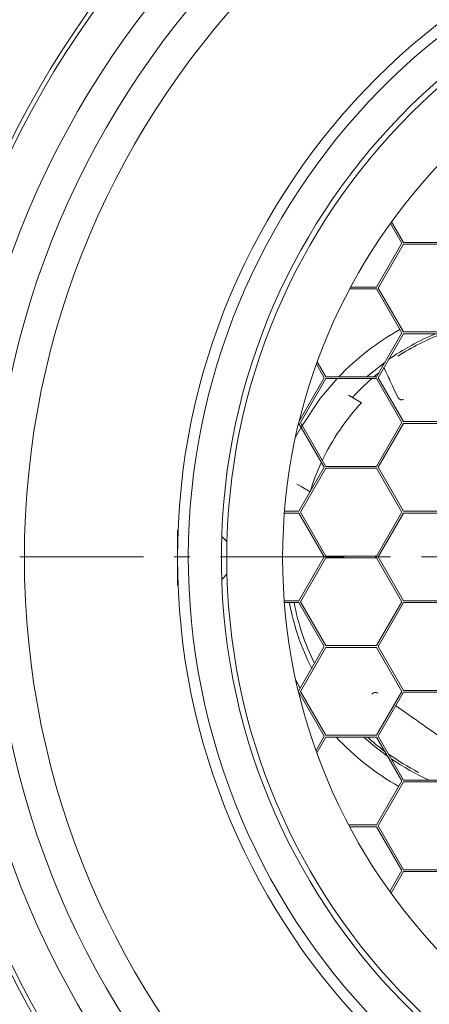
# Model space of a CAD drawing. Units: inches. Extents: x -491 to 344, y -33 to 243.
# Drawn here: x -377 to -368, y 171 to 194 of the extents above; entities that cross this region are included whole.
import ezdxf

# ---------------------------------------------------------------- set-up
doc = ezdxf.new("R2010")
doc.units = ezdxf.units.IN
doc.header["$MEASUREMENT"] = 0
doc.linetypes.add('AI-Linetype-4', pattern=[4.586111, 2.822222, -0.705556, 0.352778, -0.705556])
doc.layers.add('レイヤー 1', color=7, linetype='Continuous')

# ---------------------------------------------------------------- blocks, each defined once
blk = doc.blocks.new('block 1714')
at = {"layer": 'レイヤー 1', "color": 7, "lineweight": 18}
blk.add_lwpolyline([(-372.519, 181.088), (-372.398, 181.209)], dxfattribs=at)
blk = doc.blocks.new('block 1715')
at = {"layer": 'レイヤー 1', "color": 7, "lineweight": 18}
blk.add_lwpolyline([(-372.398, 181.95), (-372.519, 182.071)], dxfattribs=at)
blk = doc.blocks.new('block 1716')
at = {"layer": 'レイヤー 1', "color": 7, "lineweight": 18}
blk.add_lwpolyline([(-373.528, 180.955), (-373.515, 180.955)], dxfattribs=at)
blk = doc.blocks.new('block 1717')
at = {"layer": 'レイヤー 1', "color": 7, "lineweight": 18}
blk.add_lwpolyline([(-373.515, 182.204), (-373.528, 182.204)], dxfattribs=at)
blk = doc.blocks.new('block 1745')
at = {"layer": 'レイヤー 1', "color": 7, "lineweight": 18}
blk.add_open_spline([(-369.902, 177.482), (-369.485, 177.034), (-369.003, 176.653), (-368.472, 176.352)], degree=3, dxfattribs=at)
blk = doc.blocks.new('block 1746')
at = {"layer": 'レイヤー 1', "color": 7, "lineweight": 18}
blk.add_lwpolyline([(-370.723, 178.6), (-370.825, 178.785)], dxfattribs=at)
blk = doc.blocks.new('block 1747')
at = {"layer": 'レイヤー 1', "color": 7, "lineweight": 18}
blk.add_lwpolyline([(-370.832, 184.337), (-370.705, 184.569)], dxfattribs=at)
blk = doc.blocks.new('block 1748')
at = {"layer": 'レイヤー 1', "color": 7, "lineweight": 18}
blk.add_lwpolyline([(-370.705, 184.569), (-370.269, 185.221), (-369.882, 185.677)], dxfattribs=at)
blk = doc.blocks.new('block 1749')
at = {"layer": 'レイヤー 1', "color": 7, "lineweight": 18}
blk.add_open_spline([(-368.445, 186.801), (-368.962, 186.511), (-369.433, 186.146), (-369.843, 185.718)], degree=3, dxfattribs=at)
blk = doc.blocks.new('block 1794')
at = {"layer": 'レイヤー 1', "color": 7, "lineweight": 18}
blk.add_open_spline([(-368.644, 176.983), (-368.37, 176.796), (-368.08, 176.634), (-367.777, 176.498)], degree=3, dxfattribs=at)
blk = doc.blocks.new('block 1795')
at = {"layer": 'レイヤー 1', "color": 7, "lineweight": 18}
blk.add_lwpolyline([(-368.723, 177.038), (-369.048, 177.287), (-369.271, 177.482)], dxfattribs=at)
blk = doc.blocks.new('block 1796')
at = {"layer": 'レイヤー 1', "color": 7, "lineweight": 18}
blk.add_open_spline([(-370.97, 180.555), (-370.873, 180.033), (-370.702, 179.527), (-370.461, 179.053)], degree=3, dxfattribs=at)
blk = doc.blocks.new('block 1797')
at = {"layer": 'レイヤー 1', "color": 7, "lineweight": 18}
blk.add_lwpolyline([(-369.202, 185.718), (-369.142, 185.77), (-368.784, 186.055)], dxfattribs=at)
blk = doc.blocks.new('block 1798')
at = {"layer": 'レイヤー 1', "color": 7, "lineweight": 18}
blk.add_open_spline([(-367.632, 186.702), (-368.01, 186.545), (-368.369, 186.348), (-368.704, 186.113)], degree=3, dxfattribs=at)
blk = doc.blocks.new('block 1846')
at = {"layer": 'レイヤー 1', "color": 7, "lineweight": 18}
blk.add_open_spline([(-367.485, 186.702), (-367.837, 186.566), (-368.174, 186.395), (-368.491, 186.19)], degree=3, dxfattribs=at)
blk = doc.blocks.new('block 1850')
at = {"layer": 'レイヤー 1', "color": 7, "lineweight": 18}
blk.add_open_spline([(-368.708, 177.095), (-368.489, 176.939), (-368.259, 176.798), (-368.02, 176.675)], degree=3, dxfattribs=at)
blk = doc.blocks.new('block 1851')
at = {"layer": 'レイヤー 1', "color": 7, "lineweight": 18}
blk.add_open_spline([(-369.19, 177.482), (-369.061, 177.366), (-368.928, 177.257), (-368.79, 177.155)], degree=3, dxfattribs=at)
blk = doc.blocks.new('block 1852')
at = {"layer": 'レイヤー 1', "color": 7, "lineweight": 18}
blk.add_lwpolyline([(-369.258, 177.522), (-369.248, 177.536)], dxfattribs=at)
blk = doc.blocks.new('block 1950')
at = {"layer": 'レイヤー 1', "color": 7, "lineweight": 18}
blk.add_open_spline([(-367.23, 177.28), (-367.427, 177.418), (-367.625, 177.557), (-367.835, 177.704), (-368.046, 177.852), (-368.27, 178.009), (-368.472, 178.15), (-368.495, 178.166), (-368.518, 178.183), (-368.541, 178.198)], degree=3, knots=[0, 0, 0, 0, 1, 1, 1, 2, 2, 2, 3, 3, 3, 3], dxfattribs=at)
blk = doc.blocks.new('block 1951')
at = {"layer": 'レイヤー 1', "color": 7, "lineweight": 18}
blk.add_open_spline([(-368.95, 178.485), (-368.957, 178.489), (-368.964, 178.493), (-368.97, 178.495), (-368.98, 178.5), (-368.99, 178.502), (-368.998, 178.502), (-369.018, 178.504), (-369.034, 178.501), (-369.048, 178.494), (-369.065, 178.486), (-369.077, 178.473), (-369.089, 178.46)], degree=3, knots=[0, 0, 0, 0, 1, 1, 1, 2, 2, 2, 3, 3, 3, 4, 4, 4, 4], dxfattribs=at)
blk = doc.blocks.new('block 1952')
at = {"layer": 'レイヤー 1', "color": 7, "lineweight": 18}
blk.add_open_spline([(-370.864, 180.555), (-370.772, 180.072), (-370.616, 179.603), (-370.398, 179.162)], degree=3, dxfattribs=at)
blk = doc.blocks.new('block 1953')
at = {"layer": 'レイヤー 1', "color": 7, "lineweight": 18}
blk.add_open_spline([(-370.24, 183.764), (-370.341, 183.546), (-370.427, 183.321), (-370.497, 183.092)], degree=3, dxfattribs=at)
blk = doc.blocks.new('block 1954')
at = {"layer": 'レイヤー 1', "color": 7, "lineweight": 18}
blk.add_open_spline([(-369.322, 185.127), (-369.686, 184.736), (-369.989, 184.291), (-370.219, 183.808)], degree=3, dxfattribs=at)
blk = doc.blocks.new('block 1955')
at = {"layer": 'レイヤー 1', "color": 7, "lineweight": 18}
blk.add_open_spline([(-369.09, 185.677), (-369.245, 185.542), (-369.392, 185.399), (-369.53, 185.247)], degree=3, dxfattribs=at)
blk = doc.blocks.new('block 1956')
at = {"layer": 'レイヤー 1', "color": 7, "lineweight": 18}
blk.add_lwpolyline([(-369.042, 185.718), (-368.996, 185.758), (-368.921, 185.819)], dxfattribs=at)
blk = doc.blocks.new('block 1957')
at = {"layer": 'レイヤー 1', "color": 7, "lineweight": 18}
blk.add_open_spline([(-368.495, 185.252), (-368.48, 185.23), (-368.464, 185.208), (-368.434, 185.199), (-368.426, 185.196), (-368.418, 185.194), (-368.407, 185.194), (-368.399, 185.194), (-368.39, 185.194), (-368.38, 185.197), (-368.374, 185.199), (-368.368, 185.201), (-368.362, 185.203)], degree=3, knots=[0, 0, 0, 0, 1, 1, 1, 2, 2, 2, 3, 3, 3, 4, 4, 4, 4], dxfattribs=at)
blk = doc.blocks.new('block 1977')
at = {"layer": 'レイヤー 1', "color": 7, "lineweight": 18}
blk.add_lwpolyline([(-370.705, 183.212), (-370.497, 183.092)], dxfattribs=at)
blk = doc.blocks.new('block 1978')
at = {"layer": 'レイヤー 1', "color": 7, "lineweight": 18}
blk.add_lwpolyline([(-369.322, 185.127), (-369.53, 185.247)], dxfattribs=at)
blk = doc.blocks.new('block 1979')
at = {"layer": 'レイヤー 1', "color": 7, "lineweight": 18}
blk.add_open_spline([(-368.495, 185.252), (-368.566, 185.402), (-368.636, 185.553), (-368.687, 185.663), (-368.739, 185.774), (-368.771, 185.842), (-368.803, 185.911)], degree=3, knots=[0, 0, 0, 0, 1, 1, 1, 2, 2, 2, 2], dxfattribs=at)
blk = doc.blocks.new('block 1992')
at = {"layer": 'レイヤー 1', "color": 7, "lineweight": 18}
blk.add_lwpolyline([(-370.798, 183.266), (-370.705, 183.212)], dxfattribs=at)
blk = doc.blocks.new('block 1993')
at = {"layer": 'レイヤー 1', "color": 7, "lineweight": 18}
blk.add_lwpolyline([(-369.623, 185.301), (-369.53, 185.247)], dxfattribs=at)
blk = doc.blocks.new('block 1994')
at = {"layer": 'レイヤー 1', "color": 7, "lineweight": 18}
blk.add_lwpolyline([(-368.803, 185.911), (-368.811, 185.928)], dxfattribs=at)
blk = doc.blocks.new('block 1995')
at = {"layer": 'レイヤー 1', "color": 7, "lineweight": 18}
blk.add_lwpolyline([(-368.832, 185.973), (-368.848, 186.008)], dxfattribs=at)
blk = doc.blocks.new('block 2023')
at = {"layer": 'レイヤー 1', "color": 7, "lineweight": 18}
blk.add_lwpolyline([(-373.528, 182.204), (-373.528, 180.955)], dxfattribs=at)
blk = doc.blocks.new('block 2028')
at = {"layer": 'レイヤー 1', "color": 7, "lineweight": 18}
blk.add_open_spline([(-332.528, 181.579), (-332.528, 195.663), (-343.944, 207.079), (-358.027, 207.079), (-372.111, 207.079), (-383.527, 195.663), (-383.527, 181.579), (-383.527, 167.496), (-372.111, 156.08), (-358.027, 156.08), (-343.944, 156.08), (-332.528, 167.496), (-332.528, 181.579), (-332.528, 181.579), (-332.528, 181.579), (-332.528, 181.579)], degree=3, knots=[0, 0, 0, 0, 1, 1, 1, 2, 2, 2, 3, 3, 3, 4, 4, 4, 5, 5, 5, 5], dxfattribs=at)
blk = doc.blocks.new('block 2029')
at = {"layer": 'レイヤー 1', "color": 7, "lineweight": 18}
blk.add_open_spline([(-337.527, 181.579), (-337.527, 192.901), (-346.705, 202.079), (-358.027, 202.079), (-369.349, 202.079), (-378.527, 192.901), (-378.527, 181.579), (-378.527, 170.257), (-369.349, 161.079), (-358.027, 161.079), (-346.705, 161.079), (-337.527, 170.257), (-337.527, 181.579), (-337.527, 181.579), (-337.527, 181.579), (-337.527, 181.579)], degree=3, knots=[0, 0, 0, 0, 1, 1, 1, 2, 2, 2, 3, 3, 3, 4, 4, 4, 5, 5, 5, 5], dxfattribs=at)
blk = doc.blocks.new('block 2030')
at = {"layer": 'レイヤー 1', "color": 7, "lineweight": 18}
blk.add_open_spline([(-343.652, 181.579), (-343.652, 189.518), (-350.089, 195.954), (-358.027, 195.954), (-365.967, 195.954), (-372.402, 189.518), (-372.402, 181.579), (-372.402, 173.64), (-365.967, 167.204), (-358.027, 167.204), (-350.089, 167.204), (-343.652, 173.64), (-343.652, 181.579), (-343.652, 181.579), (-343.652, 181.579), (-343.652, 181.579)], degree=3, knots=[0, 0, 0, 0, 1, 1, 1, 2, 2, 2, 3, 3, 3, 4, 4, 4, 5, 5, 5, 5], dxfattribs=at)
blk = doc.blocks.new('block 2031')
at = {"layer": 'レイヤー 1', "color": 7, "lineweight": 18}
blk.add_open_spline([(-344.929, 181.579), (-344.929, 188.813), (-350.793, 194.678), (-358.027, 194.678), (-365.261, 194.678), (-371.126, 188.813), (-371.126, 181.579), (-371.126, 174.345), (-365.261, 168.481), (-358.027, 168.481), (-350.793, 168.481), (-344.929, 174.345), (-344.929, 181.579), (-344.929, 181.579), (-344.929, 181.579), (-344.929, 181.579)], degree=3, knots=[0, 0, 0, 0, 1, 1, 1, 2, 2, 2, 3, 3, 3, 4, 4, 4, 5, 5, 5, 5], dxfattribs=at)
blk = doc.blocks.new('block 2067')
at = {"layer": 'レイヤー 1', "color": 7, "lineweight": 18}
blk.add_lwpolyline([(-367.204, 174.408), (-368.364, 174.408)], dxfattribs=at)
blk = doc.blocks.new('block 2068')
at = {"layer": 'レイヤー 1', "color": 7, "lineweight": 18}
blk.add_lwpolyline([(-368.364, 174.408), (-368.649, 173.914)], dxfattribs=at)
blk = doc.blocks.new('block 2069')
at = {"layer": 'レイヤー 1', "color": 7, "lineweight": 18}
blk.add_lwpolyline([(-368.675, 173.951), (-368.399, 174.429)], dxfattribs=at)
blk = doc.blocks.new('block 2070')
at = {"layer": 'レイヤー 1', "color": 7, "lineweight": 18}
blk.add_lwpolyline([(-368.399, 174.429), (-368.979, 175.433)], dxfattribs=at)
blk = doc.blocks.new('block 2071')
at = {"layer": 'レイヤー 1', "color": 7, "lineweight": 18}
blk.add_lwpolyline([(-368.979, 175.433), (-369.594, 175.433)], dxfattribs=at)
blk = doc.blocks.new('block 2072')
at = {"layer": 'レイヤー 1', "color": 7, "lineweight": 18}
blk.add_lwpolyline([(-369.616, 175.474), (-368.979, 175.474)], dxfattribs=at)
blk = doc.blocks.new('block 2073')
at = {"layer": 'レイヤー 1', "color": 7, "lineweight": 18}
blk.add_lwpolyline([(-368.979, 175.474), (-368.399, 176.478)], dxfattribs=at)
blk = doc.blocks.new('block 2074')
at = {"layer": 'レイヤー 1', "color": 7, "lineweight": 18}
blk.add_lwpolyline([(-368.399, 176.478), (-368.979, 177.482)], dxfattribs=at)
blk = doc.blocks.new('block 2075')
at = {"layer": 'レイヤー 1', "color": 7, "lineweight": 18}
blk.add_lwpolyline([(-368.979, 177.482), (-370.138, 177.482)], dxfattribs=at)
blk = doc.blocks.new('block 2076')
at = {"layer": 'レイヤー 1', "color": 7, "lineweight": 18}
blk.add_lwpolyline([(-370.138, 177.482), (-370.345, 177.124)], dxfattribs=at)
blk = doc.blocks.new('block 2077')
at = {"layer": 'レイヤー 1', "color": 7, "lineweight": 18}
blk.add_lwpolyline([(-370.363, 177.174), (-370.173, 177.502)], dxfattribs=at)
blk = doc.blocks.new('block 2078')
at = {"layer": 'レイヤー 1', "color": 7, "lineweight": 18}
blk.add_lwpolyline([(-370.173, 177.502), (-370.753, 178.506)], dxfattribs=at)
blk = doc.blocks.new('block 2079')
at = {"layer": 'レイヤー 1', "color": 7, "lineweight": 18}
blk.add_lwpolyline([(-370.753, 178.506), (-370.76, 178.506)], dxfattribs=at)
blk = doc.blocks.new('block 2080')
at = {"layer": 'レイヤー 1', "color": 7, "lineweight": 18}
blk.add_lwpolyline([(-370.77, 178.547), (-370.753, 178.547)], dxfattribs=at)
blk = doc.blocks.new('block 2081')
at = {"layer": 'レイヤー 1', "color": 7, "lineweight": 18}
blk.add_lwpolyline([(-370.753, 178.547), (-370.173, 179.551)], dxfattribs=at)
blk = doc.blocks.new('block 2082')
at = {"layer": 'レイヤー 1', "color": 7, "lineweight": 18}
blk.add_lwpolyline([(-370.173, 179.551), (-370.753, 180.555)], dxfattribs=at)
blk = doc.blocks.new('block 2083')
at = {"layer": 'レイヤー 1', "color": 7, "lineweight": 18}
blk.add_lwpolyline([(-370.753, 180.555), (-371.086, 180.555)], dxfattribs=at)
blk = doc.blocks.new('block 2084')
at = {"layer": 'レイヤー 1', "color": 7, "lineweight": 18}
blk.add_lwpolyline([(-371.089, 180.596), (-370.753, 180.596)], dxfattribs=at)
blk = doc.blocks.new('block 2085')
at = {"layer": 'レイヤー 1', "color": 7, "lineweight": 18}
blk.add_lwpolyline([(-370.753, 180.596), (-370.173, 181.6)], dxfattribs=at)
blk = doc.blocks.new('block 2086')
at = {"layer": 'レイヤー 1', "color": 7, "lineweight": 18}
blk.add_lwpolyline([(-370.173, 181.6), (-370.753, 182.604)], dxfattribs=at)
blk = doc.blocks.new('block 2087')
at = {"layer": 'レイヤー 1', "color": 7, "lineweight": 18}
blk.add_lwpolyline([(-370.753, 182.604), (-371.086, 182.604)], dxfattribs=at)
blk = doc.blocks.new('block 2088')
at = {"layer": 'レイヤー 1', "color": 7, "lineweight": 18}
blk.add_lwpolyline([(-371.082, 182.645), (-370.753, 182.645)], dxfattribs=at)
blk = doc.blocks.new('block 2089')
at = {"layer": 'レイヤー 1', "color": 7, "lineweight": 18}
blk.add_lwpolyline([(-370.753, 182.645), (-370.173, 183.649)], dxfattribs=at)
blk = doc.blocks.new('block 2090')
at = {"layer": 'レイヤー 1', "color": 7, "lineweight": 18}
blk.add_lwpolyline([(-370.173, 183.649), (-370.753, 184.653)], dxfattribs=at)
blk = doc.blocks.new('block 2091')
at = {"layer": 'レイヤー 1', "color": 7, "lineweight": 18}
blk.add_lwpolyline([(-370.753, 184.653), (-370.76, 184.653)], dxfattribs=at)
blk = doc.blocks.new('block 2092')
at = {"layer": 'レイヤー 1', "color": 7, "lineweight": 18}
blk.add_lwpolyline([(-370.748, 184.703), (-370.173, 185.698)], dxfattribs=at)
blk = doc.blocks.new('block 2093')
at = {"layer": 'レイヤー 1', "color": 7, "lineweight": 18}
blk.add_lwpolyline([(-370.173, 185.698), (-370.354, 186.01)], dxfattribs=at)
blk = doc.blocks.new('block 2094')
at = {"layer": 'レイヤー 1', "color": 7, "lineweight": 18}
blk.add_lwpolyline([(-370.335, 186.06), (-370.138, 185.718)], dxfattribs=at)
blk = doc.blocks.new('block 2095')
at = {"layer": 'レイヤー 1', "color": 7, "lineweight": 18}
blk.add_lwpolyline([(-370.138, 185.718), (-368.979, 185.718)], dxfattribs=at)
blk = doc.blocks.new('block 2096')
at = {"layer": 'レイヤー 1', "color": 7, "lineweight": 18}
blk.add_lwpolyline([(-368.979, 185.718), (-368.399, 186.722)], dxfattribs=at)
blk = doc.blocks.new('block 2097')
at = {"layer": 'レイヤー 1', "color": 7, "lineweight": 18}
blk.add_lwpolyline([(-368.399, 186.722), (-368.979, 187.726)], dxfattribs=at)
blk = doc.blocks.new('block 2098')
at = {"layer": 'レイヤー 1', "color": 7, "lineweight": 18}
blk.add_lwpolyline([(-368.979, 187.726), (-369.594, 187.726)], dxfattribs=at)
blk = doc.blocks.new('block 2099')
at = {"layer": 'レイヤー 1', "color": 7, "lineweight": 18}
blk.add_lwpolyline([(-369.572, 187.767), (-368.979, 187.767)], dxfattribs=at)
blk = doc.blocks.new('block 2100')
at = {"layer": 'レイヤー 1', "color": 7, "lineweight": 18}
blk.add_lwpolyline([(-368.979, 187.767), (-368.399, 188.771)], dxfattribs=at)
blk = doc.blocks.new('block 2101')
at = {"layer": 'レイヤー 1', "color": 7, "lineweight": 18}
blk.add_lwpolyline([(-368.399, 188.771), (-368.662, 189.226)], dxfattribs=at)
blk = doc.blocks.new('block 2102')
at = {"layer": 'レイヤー 1', "color": 7, "lineweight": 18}
blk.add_lwpolyline([(-368.636, 189.263), (-368.364, 188.791)], dxfattribs=at)
blk = doc.blocks.new('block 2103')
at = {"layer": 'レイヤー 1', "color": 7, "lineweight": 18}
blk.add_lwpolyline([(-368.364, 188.791), (-367.204, 188.791)], dxfattribs=at)
blk = doc.blocks.new('block 2295')
at = {"layer": 'レイヤー 1', "color": 7, "lineweight": 18}
blk.add_lwpolyline([(-370.138, 183.669), (-368.979, 183.669)], dxfattribs=at)
blk = doc.blocks.new('block 2296')
at = {"layer": 'レイヤー 1', "color": 7, "lineweight": 18}
blk.add_lwpolyline([(-368.979, 183.669), (-368.399, 184.673)], dxfattribs=at)
blk = doc.blocks.new('block 2297')
at = {"layer": 'レイヤー 1', "color": 7, "lineweight": 18}
blk.add_lwpolyline([(-368.399, 184.673), (-368.979, 185.677)], dxfattribs=at)
blk = doc.blocks.new('block 2298')
at = {"layer": 'レイヤー 1', "color": 7, "lineweight": 18}
blk.add_lwpolyline([(-368.979, 185.677), (-370.138, 185.677)], dxfattribs=at)
blk = doc.blocks.new('block 2299')
at = {"layer": 'レイヤー 1', "color": 7, "lineweight": 18}
blk.add_lwpolyline([(-370.138, 185.677), (-370.718, 184.673)], dxfattribs=at)
blk = doc.blocks.new('block 2300')
at = {"layer": 'レイヤー 1', "color": 7, "lineweight": 18}
blk.add_lwpolyline([(-370.718, 184.673), (-370.138, 183.669)], dxfattribs=at)
blk = doc.blocks.new('block 2301')
at = {"layer": 'レイヤー 1', "color": 7, "lineweight": 18}
blk.add_lwpolyline([(-370.138, 181.62), (-368.979, 181.62)], dxfattribs=at)
blk = doc.blocks.new('block 2302')
at = {"layer": 'レイヤー 1', "color": 7, "lineweight": 18}
blk.add_lwpolyline([(-368.979, 181.62), (-368.399, 182.624)], dxfattribs=at)
blk = doc.blocks.new('block 2303')
at = {"layer": 'レイヤー 1', "color": 7, "lineweight": 18}
blk.add_lwpolyline([(-368.399, 182.624), (-368.979, 183.628)], dxfattribs=at)
blk = doc.blocks.new('block 2304')
at = {"layer": 'レイヤー 1', "color": 7, "lineweight": 18}
blk.add_lwpolyline([(-368.979, 183.628), (-370.138, 183.628)], dxfattribs=at)
blk = doc.blocks.new('block 2305')
at = {"layer": 'レイヤー 1', "color": 7, "lineweight": 18}
blk.add_lwpolyline([(-370.138, 183.628), (-370.718, 182.624)], dxfattribs=at)
blk = doc.blocks.new('block 2306')
at = {"layer": 'レイヤー 1', "color": 7, "lineweight": 18}
blk.add_lwpolyline([(-370.718, 182.624), (-370.138, 181.62)], dxfattribs=at)
blk = doc.blocks.new('block 2307')
at = {"layer": 'レイヤー 1', "color": 7, "lineweight": 18}
blk.add_lwpolyline([(-370.138, 179.572), (-368.979, 179.572)], dxfattribs=at)
blk = doc.blocks.new('block 2308')
at = {"layer": 'レイヤー 1', "color": 7, "lineweight": 18}
blk.add_lwpolyline([(-368.979, 179.572), (-368.399, 180.576)], dxfattribs=at)
blk = doc.blocks.new('block 2309')
at = {"layer": 'レイヤー 1', "color": 7, "lineweight": 18}
blk.add_lwpolyline([(-368.399, 180.576), (-368.979, 181.579)], dxfattribs=at)
blk = doc.blocks.new('block 2310')
at = {"layer": 'レイヤー 1', "color": 7, "lineweight": 18}
blk.add_lwpolyline([(-368.979, 181.579), (-370.138, 181.579)], dxfattribs=at)
blk = doc.blocks.new('block 2311')
at = {"layer": 'レイヤー 1', "color": 7, "lineweight": 18}
blk.add_lwpolyline([(-370.138, 181.579), (-370.718, 180.576)], dxfattribs=at)
blk = doc.blocks.new('block 2312')
at = {"layer": 'レイヤー 1', "color": 7, "lineweight": 18}
blk.add_lwpolyline([(-370.718, 180.576), (-370.138, 179.572)], dxfattribs=at)
blk = doc.blocks.new('block 2313')
at = {"layer": 'レイヤー 1', "color": 7, "lineweight": 18}
blk.add_lwpolyline([(-370.138, 177.522), (-368.979, 177.522)], dxfattribs=at)
blk = doc.blocks.new('block 2314')
at = {"layer": 'レイヤー 1', "color": 7, "lineweight": 18}
blk.add_lwpolyline([(-368.979, 177.522), (-368.399, 178.527)], dxfattribs=at)
blk = doc.blocks.new('block 2315')
at = {"layer": 'レイヤー 1', "color": 7, "lineweight": 18}
blk.add_lwpolyline([(-368.399, 178.527), (-368.979, 179.531)], dxfattribs=at)
blk = doc.blocks.new('block 2316')
at = {"layer": 'レイヤー 1', "color": 7, "lineweight": 18}
blk.add_lwpolyline([(-368.979, 179.531), (-370.138, 179.531)], dxfattribs=at)
blk = doc.blocks.new('block 2317')
at = {"layer": 'レイヤー 1', "color": 7, "lineweight": 18}
blk.add_lwpolyline([(-370.138, 179.531), (-370.718, 178.527)], dxfattribs=at)
blk = doc.blocks.new('block 2318')
at = {"layer": 'レイヤー 1', "color": 7, "lineweight": 18}
blk.add_lwpolyline([(-370.718, 178.527), (-370.138, 177.522)], dxfattribs=at)
blk = doc.blocks.new('block 2367')
at = {"layer": 'レイヤー 1', "color": 7, "lineweight": 18}
blk.add_lwpolyline([(-368.364, 186.743), (-367.204, 186.743)], dxfattribs=at)
blk = doc.blocks.new('block 2370')
at = {"layer": 'レイヤー 1', "color": 7, "lineweight": 18}
blk.add_lwpolyline([(-367.204, 188.75), (-368.364, 188.75)], dxfattribs=at)
blk = doc.blocks.new('block 2371')
at = {"layer": 'レイヤー 1', "color": 7, "lineweight": 18}
blk.add_lwpolyline([(-368.364, 188.75), (-368.944, 187.747)], dxfattribs=at)
blk = doc.blocks.new('block 2372')
at = {"layer": 'レイヤー 1', "color": 7, "lineweight": 18}
blk.add_lwpolyline([(-368.944, 187.747), (-368.364, 186.743)], dxfattribs=at)
blk = doc.blocks.new('block 2373')
at = {"layer": 'レイヤー 1', "color": 7, "lineweight": 18}
blk.add_lwpolyline([(-368.364, 184.694), (-367.204, 184.694)], dxfattribs=at)
blk = doc.blocks.new('block 2376')
at = {"layer": 'レイヤー 1', "color": 7, "lineweight": 18}
blk.add_lwpolyline([(-367.204, 186.702), (-368.364, 186.702)], dxfattribs=at)
blk = doc.blocks.new('block 2377')
at = {"layer": 'レイヤー 1', "color": 7, "lineweight": 18}
blk.add_lwpolyline([(-368.364, 186.702), (-368.944, 185.698)], dxfattribs=at)
blk = doc.blocks.new('block 2378')
at = {"layer": 'レイヤー 1', "color": 7, "lineweight": 18}
blk.add_lwpolyline([(-368.944, 185.698), (-368.364, 184.694)], dxfattribs=at)
blk = doc.blocks.new('block 2379')
at = {"layer": 'レイヤー 1', "color": 7, "lineweight": 18}
blk.add_lwpolyline([(-368.364, 182.645), (-367.204, 182.645)], dxfattribs=at)
blk = doc.blocks.new('block 2382')
at = {"layer": 'レイヤー 1', "color": 7, "lineweight": 18}
blk.add_lwpolyline([(-367.204, 184.653), (-368.364, 184.653)], dxfattribs=at)
blk = doc.blocks.new('block 2383')
at = {"layer": 'レイヤー 1', "color": 7, "lineweight": 18}
blk.add_lwpolyline([(-368.364, 184.653), (-368.944, 183.649)], dxfattribs=at)
blk = doc.blocks.new('block 2384')
at = {"layer": 'レイヤー 1', "color": 7, "lineweight": 18}
blk.add_lwpolyline([(-368.944, 183.649), (-368.364, 182.645)], dxfattribs=at)
blk = doc.blocks.new('block 2385')
at = {"layer": 'レイヤー 1', "color": 7, "lineweight": 18}
blk.add_lwpolyline([(-368.364, 180.596), (-367.204, 180.596)], dxfattribs=at)
blk = doc.blocks.new('block 2388')
at = {"layer": 'レイヤー 1', "color": 7, "lineweight": 18}
blk.add_lwpolyline([(-367.204, 182.604), (-368.364, 182.604)], dxfattribs=at)
blk = doc.blocks.new('block 2389')
at = {"layer": 'レイヤー 1', "color": 7, "lineweight": 18}
blk.add_lwpolyline([(-368.364, 182.604), (-368.944, 181.6)], dxfattribs=at)
blk = doc.blocks.new('block 2390')
at = {"layer": 'レイヤー 1', "color": 7, "lineweight": 18}
blk.add_lwpolyline([(-368.944, 181.6), (-368.364, 180.596)], dxfattribs=at)
blk = doc.blocks.new('block 2391')
at = {"layer": 'レイヤー 1', "color": 7, "lineweight": 18}
blk.add_lwpolyline([(-368.364, 178.547), (-367.204, 178.547)], dxfattribs=at)
blk = doc.blocks.new('block 2394')
at = {"layer": 'レイヤー 1', "color": 7, "lineweight": 18}
blk.add_lwpolyline([(-367.204, 180.555), (-368.364, 180.555)], dxfattribs=at)
blk = doc.blocks.new('block 2395')
at = {"layer": 'レイヤー 1', "color": 7, "lineweight": 18}
blk.add_lwpolyline([(-368.364, 180.555), (-368.944, 179.551)], dxfattribs=at)
blk = doc.blocks.new('block 2396')
at = {"layer": 'レイヤー 1', "color": 7, "lineweight": 18}
blk.add_lwpolyline([(-368.944, 179.551), (-368.364, 178.547)], dxfattribs=at)
blk = doc.blocks.new('block 2397')
at = {"layer": 'レイヤー 1', "color": 7, "lineweight": 18}
blk.add_lwpolyline([(-368.364, 176.498), (-367.204, 176.498)], dxfattribs=at)
blk = doc.blocks.new('block 2400')
at = {"layer": 'レイヤー 1', "color": 7, "lineweight": 18}
blk.add_lwpolyline([(-367.204, 178.506), (-368.364, 178.506)], dxfattribs=at)
blk = doc.blocks.new('block 2401')
at = {"layer": 'レイヤー 1', "color": 7, "lineweight": 18}
blk.add_lwpolyline([(-368.364, 178.506), (-368.944, 177.502)], dxfattribs=at)
blk = doc.blocks.new('block 2402')
at = {"layer": 'レイヤー 1', "color": 7, "lineweight": 18}
blk.add_lwpolyline([(-368.944, 177.502), (-368.364, 176.498)], dxfattribs=at)
blk = doc.blocks.new('block 2403')
at = {"layer": 'レイヤー 1', "color": 7, "lineweight": 18}
blk.add_lwpolyline([(-368.364, 174.449), (-367.204, 174.449)], dxfattribs=at)
blk = doc.blocks.new('block 2406')
at = {"layer": 'レイヤー 1', "color": 7, "lineweight": 18}
blk.add_lwpolyline([(-367.204, 176.457), (-368.364, 176.457)], dxfattribs=at)
blk = doc.blocks.new('block 2407')
at = {"layer": 'レイヤー 1', "color": 7, "lineweight": 18}
blk.add_lwpolyline([(-368.364, 176.457), (-368.944, 175.453)], dxfattribs=at)
blk = doc.blocks.new('block 2408')
at = {"layer": 'レイヤー 1', "color": 7, "lineweight": 18}
blk.add_lwpolyline([(-368.944, 175.453), (-368.364, 174.449)], dxfattribs=at)
blk = doc.blocks.new('block 2985')
at = {"layer": 'レイヤー 1', "color": 7, "lineweight": 18}
blk.add_open_spline([(-343.346, 185.706), (-345.625, 193.814), (-354.046, 198.54), (-362.154, 196.26), (-370.262, 193.982), (-374.988, 185.561), (-372.708, 177.453), (-370.43, 169.345), (-362.009, 164.619), (-353.901, 166.899), (-346.524, 168.972), (-341.831, 176.198), (-342.937, 183.781)], degree=3, knots=[0, 0, 0, 0, 1, 1, 1, 2, 2, 2, 3, 3, 3, 4, 4, 4, 4], dxfattribs=at)
blk = doc.blocks.new('block 2987')
at = {"layer": 'レイヤー 1', "color": 7, "lineweight": 18}
blk.add_open_spline([(-342.527, 181.579), (-342.527, 190.14), (-349.467, 197.08), (-358.027, 197.08), (-366.588, 197.08), (-373.528, 190.14), (-373.528, 181.579), (-373.528, 173.019), (-366.588, 166.079), (-358.027, 166.079), (-349.467, 166.079), (-342.527, 173.019), (-342.527, 181.579), (-342.527, 181.579), (-342.527, 181.579), (-342.527, 181.579)], degree=3, knots=[0, 0, 0, 0, 1, 1, 1, 2, 2, 2, 3, 3, 3, 4, 4, 4, 5, 5, 5, 5], dxfattribs=at)
blk = doc.blocks.new('block 2988')
at = {"layer": 'レイヤー 1', "color": 7, "lineweight": 18}
blk.add_open_spline([(-343.538, 182.143), (-343.849, 190.145), (-350.589, 196.38), (-358.591, 196.068), (-366.593, 195.757), (-372.828, 189.018), (-372.516, 181.016), (-372.205, 173.014), (-365.466, 166.779), (-357.464, 167.09), (-349.898, 167.385), (-343.833, 173.45), (-343.538, 181.016)], degree=3, knots=[0, 0, 0, 0, 1, 1, 1, 2, 2, 2, 3, 3, 3, 4, 4, 4, 4], dxfattribs=at)
blk = doc.blocks.new('block 2993')
at = {"layer": 'レイヤー 1', "color": 7, "lineweight": 18}
blk.add_open_spline([(-358.027, 200.579), (-368.521, 200.579), (-377.027, 192.073), (-377.027, 181.579)], degree=3, dxfattribs=at)
blk = doc.blocks.new('block 2994')
at = {"layer": 'レイヤー 1', "color": 7, "lineweight": 18}
blk.add_open_spline([(-377.027, 181.579), (-377.027, 171.086), (-368.521, 162.579), (-358.027, 162.579)], degree=3, dxfattribs=at)
blk = doc.blocks.new('block 2996')
at = {"layer": 'レイヤー 1', "color": 7, "lineweight": 18}
blk.add_open_spline([(-338.277, 181.579), (-338.277, 192.487), (-347.12, 201.329), (-358.027, 201.329), (-368.935, 201.329), (-377.777, 192.487), (-377.777, 181.579), (-377.777, 170.672), (-368.935, 161.829), (-358.027, 161.829), (-347.12, 161.829), (-338.277, 170.672), (-338.277, 181.579), (-338.277, 181.579), (-338.277, 181.579), (-338.277, 181.579)], degree=3, knots=[0, 0, 0, 0, 1, 1, 1, 2, 2, 2, 3, 3, 3, 4, 4, 4, 5, 5, 5, 5], dxfattribs=at)
blk = doc.blocks.new('block 2997')
at = {"layer": 'レイヤー 1', "color": 7, "lineweight": 18}
blk.add_open_spline([(-391.778, 181.579), (-391.778, 162.94), (-376.667, 147.829), (-358.027, 147.829), (-339.388, 147.829), (-324.278, 162.94), (-324.278, 181.579)], degree=3, knots=[0, 0, 0, 0, 1, 1, 1, 2, 2, 2, 2], dxfattribs=at)
blk = doc.blocks.new('block 2998')
at = {"layer": 'レイヤー 1', "color": 7, "lineweight": 18}
blk.add_open_spline([(-324.278, 181.579), (-324.278, 200.219), (-339.388, 215.329), (-358.027, 215.329), (-376.667, 215.329), (-391.778, 200.219), (-391.778, 181.579)], degree=3, knots=[0, 0, 0, 0, 1, 1, 1, 2, 2, 2, 2], dxfattribs=at)
blk = doc.blocks.new('block 3016')
at = {"layer": 'レイヤー 1', "color": 7, "lineweight": 18}
blk.add_open_spline([(-331.278, 181.579), (-331.278, 196.353), (-343.254, 208.329), (-358.027, 208.329), (-366.21, 208.329), (-373.942, 204.584), (-379.016, 198.164)], degree=3, knots=[0, 0, 0, 0, 1, 1, 1, 2, 2, 2, 2], dxfattribs=at)
blk = doc.blocks.new('block 3019')
at = {"layer": 'レイヤー 1', "color": 7, "lineweight": 18}
blk.add_open_spline([(-384.778, 181.579), (-384.778, 166.806), (-372.801, 154.829), (-358.027, 154.829), (-344.387, 154.829), (-332.931, 165.093), (-331.438, 178.651)], degree=3, knots=[0, 0, 0, 0, 1, 1, 1, 2, 2, 2, 2], dxfattribs=at)
blk = doc.blocks.new('block 3192')
at = {"layer": 'レイヤー 1', "color": 7, "lineweight": 25}
blk.add_open_spline([(-322.402, 181.579), (-322.402, 201.254), (-338.352, 217.204), (-358.027, 217.204), (-377.703, 217.204), (-393.652, 201.254), (-393.652, 181.579), (-393.652, 161.904), (-377.703, 145.954), (-358.027, 145.954), (-338.352, 145.954), (-322.402, 161.904), (-322.402, 181.579), (-322.402, 181.579), (-322.402, 181.579), (-322.402, 181.579)], degree=3, knots=[0, 0, 0, 0, 1, 1, 1, 2, 2, 2, 3, 3, 3, 4, 4, 4, 5, 5, 5, 5], dxfattribs=at)
blk = doc.blocks.new('block 3193')
at = {"layer": 'レイヤー 1', "color": 7, "lineweight": 18}
blk.add_open_spline([(-323.402, 181.579), (-323.402, 200.702), (-338.904, 216.204), (-358.027, 216.204), (-377.15, 216.204), (-392.652, 200.702), (-392.652, 181.579), (-392.652, 162.456), (-377.15, 146.954), (-358.027, 146.954), (-338.904, 146.954), (-323.402, 162.456), (-323.402, 181.579), (-323.402, 181.579), (-323.402, 181.579), (-323.402, 181.579)], degree=3, knots=[0, 0, 0, 0, 1, 1, 1, 2, 2, 2, 3, 3, 3, 4, 4, 4, 5, 5, 5, 5], dxfattribs=at)
blk = doc.blocks.new('block 3405')
at = {"layer": 'レイヤー 1', "color": 7, "lineweight": 18}
blk.add_open_spline([(-336.648, 181.6), (-336.648, 193.419), (-346.23, 203), (-358.048, 203), (-369.867, 203), (-379.449, 193.419), (-379.449, 181.6), (-379.449, 169.781), (-369.867, 160.2), (-358.048, 160.2), (-346.23, 160.2), (-336.648, 169.781), (-336.648, 181.6), (-336.648, 181.6), (-336.648, 181.6), (-336.648, 181.6)], degree=3, knots=[0, 0, 0, 0, 1, 1, 1, 2, 2, 2, 3, 3, 3, 4, 4, 4, 5, 5, 5, 5], dxfattribs=at)
blk = doc.blocks.new('block 3406')
at = {"layer": 'レイヤー 1', "color": 7, "lineweight": 25}
blk.add_open_spline([(-320.548, 181.6), (-320.548, 202.311), (-337.338, 219.1), (-358.048, 219.1), (-378.759, 219.1), (-395.548, 202.31), (-395.548, 181.6), (-395.548, 160.889), (-378.759, 144.1), (-358.048, 144.1), (-337.338, 144.1), (-320.548, 160.889), (-320.548, 181.6), (-320.548, 181.6), (-320.548, 181.6), (-320.548, 181.6)], degree=3, knots=[0, 0, 0, 0, 1, 1, 1, 2, 2, 2, 3, 3, 3, 4, 4, 4, 5, 5, 5, 5], dxfattribs=at)

msp = doc.modelspace()

# ---------------------------------------------------------------- linework, layer by layer
at = {"layer": 'レイヤー 1', "color": 7, "linetype": 'AI-Linetype-4', "lineweight": 9}
msp.add_lwpolyline([(-319.298, 181.6), (-355.548, 181.6), (-360.548, 181.6), (-396.798, 181.6)], dxfattribs=at)
at = {"layer": 'レイヤー 1', "color": 7, "lineweight": 18}
for points in [[(-358.048, 218.1), (-378.207, 218.1), (-394.548, 201.758), (-394.548, 181.6), (-394.548, 161.442), (-378.207, 145.1), (-358.048, 145.1), (-337.89, 145.1), (-321.548, 161.442), (-321.548, 181.6), (-321.548, 201.758), (-337.89, 218.1), (-358.048, 218.1)], [(-358.048, 160.1), (-369.922, 160.1), (-379.548, 169.726), (-379.548, 181.6), (-379.548, 193.474), (-369.922, 203.1), (-358.048, 203.1), (-346.174, 203.1), (-336.548, 193.474), (-336.548, 181.6), (-336.548, 169.726), (-346.174, 160.1), (-358.048, 160.1)]]:
    msp.add_open_spline(points, degree=3, knots=[0, 0, 0, 0, 1, 1, 1, 2, 2, 2, 3, 3, 3, 4, 4, 4, 4], dxfattribs=at)

# ---------------------------------------------------------------- block references
at = {"layer": 'レイヤー 1'}
for name in ['block 3406', 'block 3192', 'block 3193', 'block 2998', 'block 3016', 'block 2028', 'block 3405', 'block 2029', 'block 2996', 'block 2993', 'block 2985', 'block 2987', 'block 2988', 'block 2030', 'block 2031', 'block 2101', 'block 2102', 'block 2100', 'block 2371', 'block 2103', 'block 2370', 'block 2099', 'block 2372', 'block 2098', 'block 2097', 'block 1749', 'block 2096', 'block 2377', 'block 1798', 'block 1846', 'block 2367', 'block 2376', 'block 2093', 'block 2094', 'block 1797', 'block 1995', 'block 2095', 'block 1956', 'block 1994', 'block 1979', 'block 2092', 'block 2299', 'block 1748', 'block 2298', 'block 1955', 'block 2297', 'block 2378', 'block 1993', 'block 1954', 'block 1978', 'block 1957', 'block 2091', 'block 2090', 'block 2300', 'block 2296', 'block 2383', 'block 2373', 'block 2382', 'block 1747', 'block 1953', 'block 2089', 'block 2305', 'block 2295', 'block 2304', 'block 2303', 'block 2384', 'block 1992', 'block 1977', 'block 2087', 'block 2088', 'block 2086', 'block 2306', 'block 2302', 'block 2389', 'block 2379', 'block 2388', 'block 1717', 'block 2023', 'block 1715', 'block 2997', 'block 3019', 'block 2994', 'block 2085', 'block 2311', 'block 2301', 'block 2310', 'block 2309', 'block 2390', 'block 1714', 'block 1716', 'block 2084', 'block 2083', 'block 1796', 'block 1952', 'block 2082', 'block 2312', 'block 2308', 'block 2395', 'block 2385', 'block 2394', 'block 2081', 'block 2317', 'block 2307', 'block 2316', 'block 2315', 'block 2396', 'block 1746', 'block 2080', 'block 2079', 'block 2078', 'block 2318', 'block 2314', 'block 2401', 'block 2391', 'block 2400', 'block 1951', 'block 1950', 'block 2077', 'block 2076', 'block 2313', 'block 2075', 'block 1745', 'block 1795', 'block 1852', 'block 1851', 'block 2074', 'block 2402', 'block 1850', 'block 1794', 'block 2397', 'block 2073', 'block 2407', 'block 2406', 'block 2072', 'block 2071', 'block 2070', 'block 2408', 'block 2069', 'block 2068', 'block 2403', 'block 2067']:
    msp.add_blockref(name, (0, 0), dxfattribs=at)

doc.saveas('drawing.dxf')
